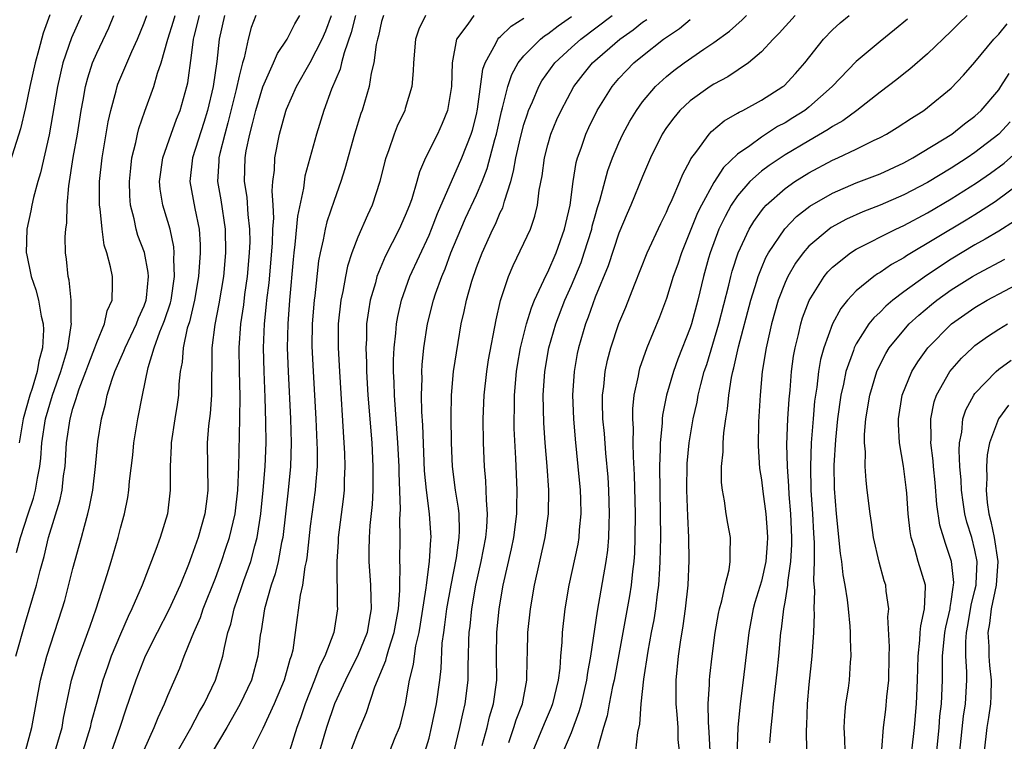
# Model space of a CAD drawing. Units: inches. Extents: x 2586000 to 2589000, y 1551000 to 1554000.
# Drawn here: x 2586163 to 2586245, y 1551698 to 1551759 of the extents above; entities that cross this region are included whole.
import ezdxf

# ---------------------------------------------------------------- set-up
doc = ezdxf.new("R2010")
doc.units = ezdxf.units.IN
doc.header["$MEASUREMENT"] = 0
doc.layers.add('LD25861551_2ft', color=85, linetype='Continuous')

msp = doc.modelspace()

# ---------------------------------------------------------------- linework, layer by layer
at = {"layer": 'LD25861551_2ft'}
for points, elevation in [([(2586165.05, 1551759.05), (2586164.483, 1551757.517), (2586164.129, 1551756.129), (2586163.805, 1551755), (2586163.359, 1551753), (2586163, 1551751.246), (2586162.567, 1551749.433), (2586161.164, 1551745)], 8092), ([(2586162.18, 1551705), (2586163, 1551707.882), (2586163.933, 1551711), (2586164.241, 1551712.241), (2586164.577, 1551713.423), (2586164.949, 1551715), (2586165.906, 1551718.095), (2586166.089, 1551719), (2586166.216, 1551720.216), (2586166.337, 1551721), (2586166.464, 1551723), (2586166.757, 1551725), (2586167, 1551725.891), (2586167.284, 1551726.716), (2586167.346, 1551727), (2586167.525, 1551727.525), (2586168.091, 1551729), (2586168.324, 1551729.676), (2586168.849, 1551731), (2586169, 1551731.447), (2586169.659, 1551733), (2586169.893, 1551734.107), (2586170.309, 1551735), (2586170.341, 1551736.341), (2586170.324, 1551737), (2586170.176, 1551737.824), (2586169.855, 1551739), (2586169.643, 1551739.643), (2586169.454, 1551741), (2586169.296, 1551742.704), (2586169.245, 1551743), (2586169.238, 1551743.238), (2586169.242, 1551745), (2586169.451, 1551747), (2586169.974, 1551750.026), (2586170.194, 1551751), (2586170.639, 1551752.639), (2586170.72, 1551753), (2586170.791, 1551753.209), (2586171.96, 1551755.96), (2586172.449, 1551757), (2586173, 1551758.379), (2586173.219, 1551759)], 8086), ([(2586162.239, 1551713.761), (2586162.571, 1551715), (2586163.222, 1551717), (2586163.681, 1551718.319), (2586163.856, 1551719), (2586164.005, 1551720.005), (2586164.211, 1551721), (2586164.29, 1551721.709), (2586164.377, 1551723), (2586164.686, 1551725), (2586165.284, 1551727), (2586165.977, 1551729), (2586166.399, 1551730.399), (2586166.555, 1551731), (2586166.861, 1551732.861), (2586166.869, 1551733), (2586166.844, 1551733.156), (2586166.853, 1551735), (2586166.689, 1551736.689), (2586166.593, 1551737), (2586166.466, 1551738.467), (2586166.384, 1551739), (2586166.356, 1551740.356), (2586166.39, 1551741), (2586166.475, 1551741.525), (2586166.506, 1551743), (2586166.644, 1551744.644), (2586167.025, 1551747.025), (2586167.373, 1551749), (2586167.702, 1551751), (2586167.867, 1551751.867), (2586168.058, 1551753), (2586168.248, 1551753.752), (2586168.644, 1551755), (2586169, 1551755.817), (2586170.035, 1551757.965), (2586170.452, 1551759)], 8088), ([(2586167.723, 1551759), (2586166.887, 1551757.113), (2586166.147, 1551755), (2586165.692, 1551753), (2586165, 1551748.924), (2586164.272, 1551745.728), (2586164.045, 1551745), (2586163.672, 1551743.672), (2586163.525, 1551743), (2586163.457, 1551742.543), (2586163.127, 1551741), (2586163.063, 1551739), (2586163.073, 1551738.927), (2586163.47, 1551737), (2586163.883, 1551735.883), (2586164.095, 1551735), (2586164.334, 1551733.666), (2586164.495, 1551733), (2586164.512, 1551732.511), (2586164.43, 1551731), (2586164.122, 1551729.878), (2586163.982, 1551729), (2586163.553, 1551727.553), (2586163.367, 1551727), (2586162.794, 1551725), (2586162.46, 1551723)], 8090), ([(2586162.997, 1551697), (2586163.539, 1551699), (2586163.892, 1551701), (2586164.269, 1551703), (2586164.801, 1551705), (2586166.1, 1551709), (2586166.303, 1551709.697), (2586167, 1551712.391), (2586167.722, 1551715), (2586167.966, 1551715.966), (2586168.26, 1551717), (2586168.405, 1551717.595), (2586168.662, 1551719), (2586168.89, 1551721), (2586169.098, 1551723.098), (2586169.407, 1551725), (2586169.752, 1551726.248), (2586169.896, 1551727), (2586170.281, 1551728.281), (2586170.541, 1551729), (2586171.293, 1551730.706), (2586171.388, 1551731), (2586172.359, 1551733), (2586172.516, 1551733.484), (2586173, 1551734.538), (2586173.164, 1551735), (2586173.194, 1551735.194), (2586173.365, 1551737), (2586173.35, 1551737.35), (2586173.016, 1551739.016), (2586172.467, 1551740.467), (2586172.313, 1551741), (2586172.15, 1551741.85), (2586171.849, 1551743), (2586171.79, 1551743.79), (2586171.756, 1551745), (2586171.868, 1551746.132), (2586171.973, 1551747), (2586172.293, 1551748.293), (2586172.431, 1551749), (2586172.54, 1551749.46), (2586173.055, 1551750.945), (2586173.823, 1551753), (2586174.129, 1551754.129), (2586174.436, 1551755), (2586174.989, 1551756.989), (2586175.475, 1551758.525), (2586175.604, 1551759)], 8084), ([(2586165.511, 1551697), (2586166.083, 1551699), (2586166.21, 1551699.789), (2586166.887, 1551703), (2586167.381, 1551704.619), (2586168.266, 1551707), (2586168.445, 1551707.555), (2586168.963, 1551709), (2586169.884, 1551711.884), (2586170.224, 1551713), (2586170.804, 1551715), (2586171, 1551715.789), (2586171.334, 1551717), (2586171.619, 1551718.381), (2586171.712, 1551719), (2586171.768, 1551719.768), (2586172.044, 1551721.956), (2586172.14, 1551723), (2586172.469, 1551725), (2586172.851, 1551727), (2586173.326, 1551729.326), (2586173.849, 1551731), (2586174.327, 1551732.327), (2586174.614, 1551733), (2586174.717, 1551733.283), (2586175.216, 1551734.784), (2586175.264, 1551735), (2586175.559, 1551737), (2586175.505, 1551738.495), (2586175.541, 1551739), (2586175.51, 1551739.51), (2586175.18, 1551741), (2586175, 1551741.629), (2586174.569, 1551743), (2586174.352, 1551744.352), (2586174.305, 1551745), (2586174.571, 1551747), (2586175.262, 1551749), (2586175.734, 1551750.266), (2586176.031, 1551751), (2586176.608, 1551753), (2586176.681, 1551753.319), (2586177, 1551755.629), (2586177.17, 1551757), (2586177.215, 1551757.215), (2586177.671, 1551759)], 8082), ([(2586179.758, 1551759), (2586179.307, 1551757), (2586179.121, 1551755.121), (2586178.815, 1551753), (2586178.327, 1551751), (2586178.021, 1551749.979), (2586177.07, 1551747), (2586176.841, 1551745), (2586177.256, 1551742.744), (2586177.628, 1551741), (2586177.71, 1551739.71), (2586177.72, 1551739), (2586177.567, 1551737), (2586177.24, 1551735), (2586176.814, 1551733.186), (2586176.637, 1551732.636), (2586176.276, 1551731), (2586176.202, 1551729.798), (2586176.045, 1551729), (2586175.933, 1551727.933), (2586175.892, 1551727), (2586175.783, 1551726.217), (2586175.57, 1551725), (2586175.261, 1551723), (2586175.262, 1551722.739), (2586175.18, 1551721), (2586175.19, 1551719), (2586174.965, 1551717), (2586174.351, 1551715), (2586173.992, 1551713.992), (2586172.833, 1551711), (2586171.967, 1551709), (2586171.64, 1551708.36), (2586171, 1551706.858), (2586170.233, 1551705), (2586169.901, 1551704.099), (2586169.519, 1551703), (2586169, 1551701.148), (2586168.548, 1551699.452), (2586168.456, 1551699), (2586167.833, 1551697)], 8080), ([(2586182.419, 1551759), (2586182.028, 1551757.972), (2586181.76, 1551757), (2586181.426, 1551755.425), (2586181.285, 1551755), (2586181, 1551753.876), (2586180.764, 1551752.764), (2586180.058, 1551749.942), (2586179.786, 1551749), (2586179.37, 1551747.371), (2586179.297, 1551747), (2586179.294, 1551746.706), (2586179.191, 1551745), (2586179.462, 1551743.462), (2586179.836, 1551741), (2586179.86, 1551739), (2586179.672, 1551737), (2586179.303, 1551734.698), (2586178.967, 1551732.967), (2586178.707, 1551731), (2586178.697, 1551729.303), (2586178.664, 1551728.664), (2586178.671, 1551727), (2586178.553, 1551725.447), (2586178.427, 1551724.427), (2586178.315, 1551723), (2586178.363, 1551719), (2586178.283, 1551718.283), (2586178.105, 1551717), (2586177.546, 1551715), (2586177, 1551713.436), (2586176.726, 1551712.726), (2586176.023, 1551711), (2586175.089, 1551708.911), (2586174.083, 1551707), (2586173.096, 1551705), (2586172.306, 1551703), (2586171.46, 1551700.54), (2586170.95, 1551699), (2586170.254, 1551697)], 8078), ([(2586173, 1551697.127), (2586173.843, 1551699), (2586174.168, 1551699.832), (2586174.72, 1551701), (2586175, 1551701.707), (2586175.998, 1551704.002), (2586176.364, 1551705), (2586177, 1551706.524), (2586177.174, 1551707), (2586177.737, 1551708.264), (2586177.974, 1551709), (2586179, 1551711.589), (2586179.523, 1551713), (2586179.894, 1551714.106), (2586180.186, 1551715), (2586180.655, 1551717), (2586180.894, 1551719), (2586180.977, 1551720.977), (2586181.07, 1551725), (2586181.085, 1551726.915), (2586181.028, 1551729.028), (2586180.999, 1551731), (2586181.141, 1551733), (2586181.388, 1551734.612), (2586181.491, 1551735.491), (2586181.71, 1551737), (2586181.889, 1551739), (2586181.923, 1551739.923), (2586181.914, 1551741), (2586181.767, 1551742.233), (2586181.682, 1551743.682), (2586181.467, 1551745), (2586181.497, 1551747), (2586181.599, 1551747.599), (2586181.891, 1551749), (2586182.138, 1551749.862), (2586182.412, 1551751), (2586183, 1551752.97), (2586183.904, 1551755), (2586184.221, 1551755.779), (2586185.043, 1551757), (2586185.698, 1551758.301), (2586186.119, 1551759)], 8076), ([(2586175.517, 1551696.482), (2586176.935, 1551698.935), (2586177.656, 1551700.345), (2586178.048, 1551701), (2586179.008, 1551703), (2586179.626, 1551705), (2586179.755, 1551705.755), (2586180.06, 1551707), (2586180.296, 1551707.703), (2586180.58, 1551709), (2586181.204, 1551710.796), (2586181.398, 1551711.398), (2586181.975, 1551713), (2586182.32, 1551714.32), (2586182.52, 1551715), (2586182.837, 1551717), (2586183.036, 1551719), (2586183.197, 1551721), (2586183.277, 1551723), (2586183.265, 1551724.735), (2586183.199, 1551726.802), (2586183.102, 1551729), (2586183.057, 1551731), (2586183.136, 1551733), (2586183.316, 1551734.684), (2586183.337, 1551735), (2586183.523, 1551736.477), (2586183.805, 1551739.805), (2586183.847, 1551741), (2586183.918, 1551741.918), (2586183.867, 1551743), (2586183.781, 1551744.219), (2586183.852, 1551745), (2586183.97, 1551745.97), (2586184.001, 1551747), (2586184.404, 1551749), (2586184.945, 1551750.945), (2586185, 1551751.102), (2586185.828, 1551753), (2586187, 1551755.019), (2586188.005, 1551757), (2586188.297, 1551757.703), (2586188.794, 1551759)], 8074), ([(2586190.808, 1551759), (2586190.453, 1551757.547), (2586189.84, 1551755.84), (2586189.631, 1551755), (2586189.519, 1551754.481), (2586188.794, 1551752.794), (2586188.141, 1551751), (2586187.514, 1551749), (2586186.551, 1551745.449), (2586186.434, 1551744.434), (2586185.926, 1551742.074), (2586185.705, 1551739.705), (2586185.61, 1551739), (2586185.556, 1551738.444), (2586185.245, 1551735), (2586185.099, 1551733), (2586185.057, 1551731), (2586185.121, 1551729), (2586185.328, 1551725), (2586185.398, 1551723), (2586185.341, 1551721), (2586185.141, 1551719), (2586184.679, 1551715), (2586184.58, 1551714.58), (2586184.3, 1551713), (2586184.05, 1551711.95), (2586183.713, 1551711), (2586183.129, 1551709), (2586182.851, 1551707.149), (2586182.783, 1551706.783), (2586182.591, 1551705), (2586182.031, 1551703), (2586181.048, 1551700.952), (2586179.955, 1551699), (2586177.579, 1551695)], 8072), ([(2586193.161, 1551759), (2586193, 1551758.477), (2586192.734, 1551757.266), (2586192.652, 1551757), (2586192.537, 1551756.537), (2586192.341, 1551755), (2586192.125, 1551754.125), (2586191.956, 1551753), (2586191.365, 1551751), (2586191.266, 1551750.734), (2586190.727, 1551749), (2586189.916, 1551746.084), (2586189.57, 1551745), (2586189, 1551743.419), (2586188.4, 1551741.6), (2586188.257, 1551741), (2586188.094, 1551740.094), (2586187.826, 1551739), (2586187.688, 1551738.312), (2586187.37, 1551735.37), (2586187.312, 1551735), (2586187.153, 1551733), (2586187.136, 1551731.136), (2586187.231, 1551729), (2586187.459, 1551725), (2586187.557, 1551723), (2586187.572, 1551722.429), (2586187.563, 1551721), (2586187.423, 1551719.423), (2586187.403, 1551719), (2586187, 1551715.974), (2586186.715, 1551713.285), (2586186.662, 1551713), (2586186.551, 1551712.551), (2586186.347, 1551711), (2586186.144, 1551710.144), (2586185.73, 1551707), (2586185.513, 1551705.514), (2586185.391, 1551705), (2586185.28, 1551704.721), (2586184.797, 1551703), (2586183.954, 1551701), (2586183, 1551698.91), (2586182.037, 1551697)], 8070), ([(2586196.703, 1551759), (2586196.155, 1551757.845), (2586195.874, 1551757), (2586195.688, 1551755), (2586195.67, 1551754.33), (2586195.547, 1551753), (2586195, 1551751.143), (2586194.957, 1551751), (2586194.323, 1551749.677), (2586194.059, 1551749), (2586193.585, 1551747.585), (2586193.358, 1551747), (2586193.277, 1551746.723), (2586192.867, 1551745), (2586192.212, 1551743), (2586191.818, 1551742.182), (2586191, 1551740.314), (2586190.502, 1551739), (2586190.131, 1551737.869), (2586189.955, 1551737), (2586189.725, 1551735.725), (2586189.563, 1551735), (2586189.345, 1551733), (2586189.342, 1551731), (2586189.453, 1551729), (2586189.837, 1551723), (2586189.879, 1551722.121), (2586189.908, 1551721), (2586189.852, 1551719.852), (2586189.839, 1551719), (2586189.766, 1551718.234), (2586189.356, 1551715), (2586189.346, 1551714.654), (2586189.235, 1551713), (2586189.242, 1551711.243), (2586189.262, 1551711), (2586189.265, 1551709.265), (2586189.282, 1551709), (2586188.97, 1551707), (2586188.213, 1551705), (2586187.796, 1551704.204), (2586187.359, 1551703), (2586186.561, 1551701), (2586186.171, 1551699.829), (2586185.871, 1551699), (2586185.25, 1551697)], 8068), ([(2586200.785, 1551759), (2586200.274, 1551758.274), (2586199.304, 1551757), (2586198.941, 1551755), (2586198.881, 1551753), (2586198.56, 1551751), (2586198.117, 1551749.883), (2586197.722, 1551749), (2586196.718, 1551747), (2586196.189, 1551745.811), (2586195.972, 1551745), (2586195.539, 1551743.539), (2586195.345, 1551743), (2586195, 1551742.13), (2586194.494, 1551741), (2586193.302, 1551738.698), (2586192.612, 1551737), (2586192.479, 1551736.479), (2586192.051, 1551735), (2586191.892, 1551734.108), (2586191.746, 1551733), (2586191.721, 1551731.721), (2586191.671, 1551731), (2586191.728, 1551729.728), (2586191.728, 1551729), (2586191.849, 1551727), (2586192.17, 1551723), (2586192.273, 1551721), (2586192.267, 1551719), (2586192.208, 1551717.792), (2586192.027, 1551716.027), (2586191.958, 1551715), (2586191.927, 1551713.928), (2586191.921, 1551713), (2586192.066, 1551711), (2586192.089, 1551709.911), (2586192.138, 1551709), (2586191.948, 1551708.052), (2586191.787, 1551707), (2586190.982, 1551705), (2586190.3, 1551703.7), (2586189.955, 1551703), (2586189.05, 1551701), (2586188.376, 1551699), (2586187.784, 1551697)], 8066), ([(2586190.409, 1551697), (2586191, 1551698.553), (2586191.206, 1551699), (2586191.741, 1551700.259), (2586192.442, 1551702.442), (2586193.36, 1551704.64), (2586193.439, 1551705), (2586193.606, 1551705.606), (2586194.077, 1551707), (2586194.435, 1551709), (2586194.551, 1551710.551), (2586194.542, 1551711), (2586194.581, 1551712.581), (2586194.552, 1551713), (2586194.575, 1551715), (2586194.55, 1551716.55), (2586194.598, 1551717.402), (2586194.474, 1551720.474), (2586194.472, 1551721), (2586194.38, 1551723), (2586194.086, 1551727), (2586194.065, 1551728.065), (2586194.013, 1551729), (2586194.013, 1551729.987), (2586194.069, 1551731), (2586194.216, 1551732.216), (2586194.274, 1551733), (2586194.381, 1551733.619), (2586194.689, 1551735), (2586195.39, 1551737), (2586197, 1551740.487), (2586197.215, 1551741), (2586197.702, 1551742.298), (2586199.76, 1551747), (2586200.55, 1551749), (2586200.655, 1551749.345), (2586201, 1551750.659), (2586201.095, 1551751.095), (2586201.532, 1551754.468), (2586201.722, 1551755), (2586202.64, 1551756.64), (2586202.792, 1551757), (2586202.883, 1551757.117), (2586203, 1551757.205), (2586203.917, 1551758.083), (2586205, 1551758.763)], 8064), ([(2586193.7, 1551697), (2586194.155, 1551698.155), (2586194.51, 1551699), (2586194.626, 1551699.374), (2586195.021, 1551701), (2586195.369, 1551703), (2586195.69, 1551704.31), (2586195.766, 1551705), (2586195.897, 1551705.897), (2586196.163, 1551707), (2586196.288, 1551707.712), (2586196.762, 1551710.762), (2586196.78, 1551711), (2586197.053, 1551713), (2586197.163, 1551714.837), (2586197.188, 1551715), (2586197.054, 1551717), (2586196.782, 1551719), (2586196.624, 1551720.624), (2586196.479, 1551724.479), (2586196.402, 1551725.598), (2586196.368, 1551727), (2586196.411, 1551728.411), (2586196.398, 1551729), (2586196.429, 1551729.571), (2586196.576, 1551731), (2586196.879, 1551733), (2586197.37, 1551735), (2586197.552, 1551735.552), (2586198.068, 1551737), (2586198.354, 1551737.646), (2586198.846, 1551739), (2586199.669, 1551741), (2586200.079, 1551741.921), (2586201, 1551743.884), (2586201.477, 1551745), (2586201.904, 1551746.096), (2586202.538, 1551748.538), (2586202.679, 1551749), (2586203.108, 1551750.892), (2586203.203, 1551751.203), (2586203.635, 1551753), (2586203.969, 1551754.031), (2586204.517, 1551755), (2586205, 1551755.599), (2586206.404, 1551757), (2586206.733, 1551757.267), (2586207, 1551757.436), (2586207.882, 1551758.118), (2586209, 1551758.897)], 8062), ([(2586196.686, 1551697), (2586197, 1551698.11), (2586197.218, 1551699), (2586197.622, 1551701), (2586197.904, 1551703), (2586198.018, 1551703.982), (2586198.12, 1551706.12), (2586198.236, 1551707), (2586198.344, 1551707.656), (2586198.511, 1551709), (2586198.859, 1551711), (2586199.312, 1551713.312), (2586199.547, 1551715), (2586199.574, 1551715.575), (2586199.527, 1551717), (2586199.488, 1551717.488), (2586199.238, 1551719), (2586198.975, 1551721), (2586198.883, 1551723), (2586198.857, 1551725.143), (2586198.901, 1551727), (2586199.072, 1551729), (2586199.443, 1551731.443), (2586199.709, 1551733), (2586199.957, 1551734.043), (2586200.148, 1551735), (2586200.607, 1551736.607), (2586201, 1551737.767), (2586201.466, 1551739), (2586202.37, 1551741), (2586202.588, 1551741.412), (2586203, 1551742.384), (2586203.21, 1551742.79), (2586203.273, 1551743), (2586203.347, 1551743.347), (2586203.883, 1551745), (2586204.13, 1551745.87), (2586204.314, 1551747), (2586204.704, 1551748.704), (2586205, 1551749.818), (2586205.286, 1551750.714), (2586205.396, 1551751), (2586205.72, 1551751.72), (2586206.241, 1551753), (2586206.511, 1551753.489), (2586207.61, 1551755), (2586209, 1551756.291), (2586209.789, 1551757), (2586212.426, 1551759)], 8060), ([(2586199.131, 1551697), (2586199.6, 1551699), (2586199.841, 1551700.16), (2586200.055, 1551701), (2586200.311, 1551703), (2586200.306, 1551704.306), (2586200.334, 1551705), (2586200.352, 1551706.352), (2586200.386, 1551707), (2586200.459, 1551707.541), (2586200.607, 1551709), (2586200.94, 1551711), (2586201.386, 1551713), (2586201.781, 1551715), (2586201.868, 1551715.868), (2586201.928, 1551717), (2586201.834, 1551718.166), (2586201.829, 1551719), (2586201.792, 1551719.792), (2586201.675, 1551721), (2586201.586, 1551723), (2586201.567, 1551725), (2586201.651, 1551727), (2586201.877, 1551729), (2586202.024, 1551729.976), (2586202.647, 1551733.353), (2586203.025, 1551734.975), (2586203.703, 1551737), (2586204.084, 1551737.916), (2586205, 1551739.804), (2586205.542, 1551741), (2586205.922, 1551742.078), (2586206.132, 1551743), (2586206.279, 1551744.28), (2586206.521, 1551745.479), (2586206.718, 1551747), (2586207, 1551748.092), (2586207.268, 1551749), (2586207.779, 1551750.221), (2586208.123, 1551751), (2586209.2, 1551753), (2586209.986, 1551754.014), (2586210.785, 1551755), (2586213.091, 1551757), (2586214.206, 1551757.794), (2586215, 1551758.426), (2586215.342, 1551758.658)], 8058), ([(2586201.478, 1551697.478), (2586201.887, 1551699), (2586202.101, 1551699.899), (2586202.446, 1551701), (2586202.713, 1551703), (2586202.687, 1551705), (2586202.702, 1551707), (2586202.902, 1551709), (2586203.255, 1551711), (2586203.951, 1551714.049), (2586204.149, 1551715), (2586204.394, 1551717), (2586204.391, 1551717.609), (2586204.431, 1551719), (2586204.321, 1551721.679), (2586204.185, 1551724.185), (2586204.17, 1551725), (2586204.196, 1551725.804), (2586204.2, 1551727), (2586204.383, 1551729), (2586204.466, 1551729.534), (2586204.72, 1551731), (2586205.217, 1551733), (2586205.629, 1551734.371), (2586205.895, 1551735), (2586206.688, 1551736.688), (2586206.872, 1551737.128), (2586207, 1551737.357), (2586207.712, 1551739), (2586208.427, 1551741), (2586208.523, 1551741.477), (2586208.883, 1551743), (2586209.157, 1551745), (2586209.407, 1551746.593), (2586209.521, 1551747), (2586209.816, 1551747.816), (2586210.208, 1551749), (2586210.458, 1551749.542), (2586211.169, 1551751), (2586212.421, 1551753), (2586213, 1551753.673), (2586213.639, 1551754.361), (2586214.263, 1551755), (2586215, 1551755.607), (2586216.77, 1551757), (2586217, 1551757.17), (2586218.11, 1551757.89), (2586219, 1551758.645)], 8056), ([(2586203.739, 1551697.739), (2586204.155, 1551699), (2586204.35, 1551699.65), (2586204.866, 1551701), (2586205.252, 1551703), (2586205.27, 1551704.73), (2586205.3, 1551705.3), (2586205.337, 1551707), (2586205.553, 1551709), (2586205.895, 1551711), (2586206.793, 1551715), (2586207.062, 1551717), (2586207.09, 1551719), (2586206.966, 1551721.034), (2586206.8, 1551723), (2586206.68, 1551724.68), (2586206.632, 1551727), (2586206.76, 1551729), (2586207.098, 1551731), (2586207.688, 1551733), (2586208.452, 1551735), (2586209, 1551736.245), (2586209.808, 1551738.192), (2586210.085, 1551739), (2586210.707, 1551741), (2586210.755, 1551741.245), (2586211, 1551742.124), (2586211.197, 1551742.803), (2586211.392, 1551743.392), (2586212.07, 1551745.93), (2586212.469, 1551747), (2586213, 1551748.256), (2586213.339, 1551749), (2586213.918, 1551750.082), (2586214.474, 1551751), (2586215, 1551751.726), (2586216.071, 1551753), (2586217, 1551753.858), (2586217.63, 1551754.37), (2586218.486, 1551755), (2586220.161, 1551756.161), (2586221, 1551756.718), (2586222.315, 1551757.685), (2586223.374, 1551758.626), (2586223.746, 1551759)], 8054), ([(2586227.853, 1551759), (2586226.503, 1551757.497), (2586225.996, 1551757), (2586225, 1551755.927), (2586223.908, 1551755), (2586222.168, 1551753.832), (2586221, 1551753.199), (2586220.69, 1551753), (2586219, 1551751.804), (2586218.146, 1551751), (2586217.615, 1551750.384), (2586217, 1551749.542), (2586216.644, 1551749), (2586215.664, 1551747), (2586215, 1551745.439), (2586214.003, 1551743), (2586213.695, 1551742.305), (2586213, 1551740.655), (2586212.092, 1551737.908), (2586211, 1551735.247), (2586210.423, 1551733.577), (2586210.189, 1551733), (2586209.593, 1551731), (2586209.495, 1551730.505), (2586209.227, 1551729), (2586209.099, 1551727), (2586209.162, 1551725), (2586209.31, 1551723.31), (2586209.551, 1551721), (2586209.733, 1551719), (2586209.768, 1551718.232), (2586209.797, 1551717), (2586209.664, 1551715.664), (2586209.624, 1551715), (2586209.536, 1551714.464), (2586208.773, 1551711), (2586208.44, 1551709), (2586208.217, 1551707), (2586208.181, 1551706.181), (2586208.074, 1551705), (2586208.014, 1551704.014), (2586207.887, 1551703), (2586207.413, 1551701), (2586207.3, 1551700.7), (2586206.696, 1551699.304), (2586205.748, 1551697)], 8052), ([(2586208.343, 1551697), (2586209, 1551698.594), (2586209.661, 1551700.339), (2586209.834, 1551701), (2586210.302, 1551703), (2586210.373, 1551703.627), (2586210.636, 1551705), (2586211.185, 1551708.815), (2586211.923, 1551713), (2586212.063, 1551713.937), (2586212.153, 1551715), (2586212.175, 1551716.176), (2586212.217, 1551717), (2586212.147, 1551719), (2586212.084, 1551720.084), (2586211.892, 1551722.108), (2586211.772, 1551723.772), (2586211.655, 1551725), (2586211.621, 1551726.379), (2586211.63, 1551727), (2586211.73, 1551727.73), (2586211.844, 1551729), (2586212.042, 1551729.958), (2586212.316, 1551731), (2586213, 1551733.042), (2586213.57, 1551734.43), (2586214.307, 1551736.307), (2586215.392, 1551739), (2586216.52, 1551741.48), (2586217, 1551742.424), (2586217.166, 1551742.834), (2586217.485, 1551743.485), (2586218.136, 1551745), (2586218.379, 1551745.621), (2586219, 1551746.764), (2586219.072, 1551746.928), (2586219.569, 1551747.569), (2586220.598, 1551749), (2586220.791, 1551749.209), (2586221.879, 1551750.121), (2586223, 1551750.757), (2586223.142, 1551750.858), (2586223.438, 1551751), (2586225, 1551751.86), (2586226.823, 1551753), (2586226.923, 1551753.077), (2586227.89, 1551754.11), (2586228.672, 1551755), (2586230.236, 1551757), (2586231, 1551757.795), (2586231.631, 1551758.369), (2586232.402, 1551759)], 8050), ([(2586237.303, 1551758.697), (2586236.214, 1551757.786), (2586235, 1551756.807), (2586233, 1551755.117), (2586230.977, 1551753), (2586229, 1551751.263), (2586228.659, 1551751), (2586227.642, 1551750.358), (2586227, 1551749.957), (2586226.372, 1551749.628), (2586225, 1551748.745), (2586224.021, 1551748.021), (2586223, 1551747.316), (2586221.809, 1551746.191), (2586221, 1551744.914), (2586219.945, 1551743), (2586219.635, 1551742.365), (2586218.268, 1551739), (2586217.956, 1551738.044), (2586217.578, 1551737), (2586217, 1551735.154), (2586216.421, 1551733.579), (2586215.365, 1551731), (2586214.746, 1551729.254), (2586214.678, 1551729), (2586214.619, 1551728.619), (2586214.268, 1551727), (2586214.147, 1551725.853), (2586214.135, 1551725), (2586214.189, 1551724.189), (2586214.172, 1551723), (2586214.194, 1551721.806), (2586214.29, 1551720.29), (2586214.365, 1551717), (2586214.355, 1551715), (2586214.311, 1551713.689), (2586214.256, 1551713), (2586214.142, 1551712.142), (2586214.038, 1551711), (2586213.897, 1551710.103), (2586212.588, 1551703), (2586212.462, 1551702.462), (2586212.176, 1551701), (2586212.006, 1551699.994), (2586211.705, 1551699), (2586211.197, 1551697.197)], 8048), ([(2586242.356, 1551759), (2586241.657, 1551758.342), (2586241, 1551757.682), (2586239, 1551755.769), (2586237.519, 1551754.481), (2586237, 1551754.08), (2586236.409, 1551753.591), (2586235, 1551752.527), (2586233.05, 1551751), (2586231.87, 1551750.13), (2586231, 1551749.65), (2586230.622, 1551749.378), (2586229, 1551748.444), (2586227, 1551747.243), (2586225.648, 1551746.352), (2586225, 1551745.863), (2586224.033, 1551745), (2586223, 1551743.812), (2586222.455, 1551743), (2586221.94, 1551742.06), (2586221.43, 1551741), (2586220.682, 1551739), (2586220.552, 1551738.552), (2586220.123, 1551737), (2586219.642, 1551735), (2586219.109, 1551733), (2586219, 1551732.665), (2586217.975, 1551730.025), (2586217.605, 1551729), (2586217.022, 1551727), (2586216.681, 1551725.319), (2586216.649, 1551725), (2586216.644, 1551724.644), (2586216.472, 1551723), (2586216.482, 1551722.482), (2586216.419, 1551721), (2586216.492, 1551715), (2586216.462, 1551713), (2586216.411, 1551712.411), (2586216.345, 1551711), (2586216.224, 1551710.224), (2586216.085, 1551709), (2586215.937, 1551708.063), (2586215.721, 1551707), (2586215.427, 1551705.428), (2586215.068, 1551703.068), (2586214.841, 1551701), (2586214.727, 1551699.273), (2586214.578, 1551698.578), (2586214.396, 1551697)], 8046), ([(2586218.107, 1551697), (2586217.996, 1551697.996), (2586217.983, 1551699), (2586217.914, 1551700.086), (2586217.824, 1551701), (2586217.831, 1551703), (2586218.026, 1551705), (2586218.187, 1551706.187), (2586218.42, 1551707.58), (2586218.619, 1551709), (2586218.835, 1551711), (2586218.916, 1551713.084), (2586218.882, 1551715), (2586218.798, 1551716.798), (2586218.727, 1551719), (2586218.763, 1551721.237), (2586218.928, 1551723), (2586219.266, 1551725), (2586219.588, 1551726.412), (2586219.686, 1551727), (2586219.894, 1551727.894), (2586220.197, 1551729), (2586220.401, 1551729.599), (2586221.43, 1551733), (2586222.26, 1551736.26), (2586222.425, 1551737), (2586222.545, 1551737.455), (2586223.036, 1551739), (2586223.981, 1551741), (2586224.362, 1551741.638), (2586225, 1551742.524), (2586225.203, 1551742.797), (2586225.403, 1551743), (2586227, 1551744.411), (2586227.831, 1551745), (2586229, 1551745.734), (2586231, 1551746.802), (2586231.455, 1551747), (2586233, 1551747.733), (2586234.45, 1551748.45), (2586235, 1551748.703), (2586235.555, 1551749), (2586236.448, 1551749.551), (2586237.648, 1551750.352), (2586238.68, 1551751), (2586239, 1551751.235), (2586241, 1551752.867), (2586242.031, 1551753.969), (2586243, 1551755.067), (2586244.599, 1551757), (2586245, 1551757.41), (2586245.722, 1551758.278)], 8044), ([(2586220.699, 1551697), (2586220.611, 1551698.611), (2586220.54, 1551699.46), (2586220.526, 1551701), (2586220.635, 1551702.635), (2586220.634, 1551703), (2586220.665, 1551703.335), (2586220.853, 1551705), (2586221.116, 1551707), (2586221.389, 1551708.611), (2586221.468, 1551709), (2586221.664, 1551709.663), (2586221.946, 1551711), (2586222.281, 1551712.281), (2586222.386, 1551713), (2586222.36, 1551713.639), (2586222.411, 1551715), (2586222.179, 1551716.179), (2586222.044, 1551717), (2586221.902, 1551718.098), (2586221.72, 1551719), (2586221.65, 1551719.65), (2586221.647, 1551721), (2586221.772, 1551722.228), (2586221.779, 1551723), (2586221.84, 1551723.84), (2586222.006, 1551725), (2586222.158, 1551725.842), (2586222.265, 1551727), (2586222.485, 1551728.485), (2586222.595, 1551729), (2586222.689, 1551729.311), (2586223.064, 1551731.064), (2586224.12, 1551735), (2586224.622, 1551736.622), (2586224.725, 1551737), (2586225, 1551737.693), (2586225.393, 1551738.607), (2586225.613, 1551739), (2586226.97, 1551741.03), (2586227.956, 1551742.044), (2586229.074, 1551742.926), (2586231, 1551744.036), (2586233, 1551744.885), (2586235, 1551745.665), (2586237, 1551746.58), (2586237.774, 1551747), (2586241.062, 1551749), (2586242.132, 1551749.867), (2586243, 1551750.512), (2586243.528, 1551751), (2586245, 1551752.739), (2586245.186, 1551753), (2586245.886, 1551754.114)], 8042), ([(2586245.971, 1551750.029), (2586245, 1551748.987), (2586243, 1551747.446), (2586242.346, 1551747), (2586241, 1551746.132), (2586239, 1551744.917), (2586237, 1551743.874), (2586235, 1551743.008), (2586233.556, 1551742.444), (2586232.174, 1551741.825), (2586230.878, 1551741.122), (2586230.714, 1551741), (2586229, 1551739.553), (2586228.522, 1551739), (2586227.886, 1551738.114), (2586227.232, 1551737), (2586227, 1551736.494), (2586226.429, 1551735), (2586225.859, 1551733), (2586225.406, 1551731), (2586225.082, 1551729), (2586224.896, 1551727), (2586224.766, 1551724.766), (2586224.722, 1551722.722), (2586224.836, 1551720.836), (2586225, 1551719.881), (2586225.118, 1551718.882), (2586225.38, 1551717), (2586225.493, 1551715.492), (2586225.513, 1551715), (2586225.481, 1551714.519), (2586225.367, 1551713), (2586225, 1551711.336), (2586224.459, 1551709.541), (2586224.31, 1551709), (2586223.937, 1551707), (2586223.467, 1551703), (2586223.208, 1551701), (2586223.018, 1551699), (2586222.877, 1551695)], 8040), ([(2586225.704, 1551697.704), (2586225.831, 1551699), (2586225.952, 1551700.048), (2586226.018, 1551701), (2586226.327, 1551703.673), (2586226.464, 1551705), (2586226.646, 1551707), (2586226.699, 1551707.301), (2586226.896, 1551709), (2586227, 1551709.563), (2586227.226, 1551711), (2586227.234, 1551711.234), (2586227.484, 1551713), (2586227.57, 1551714.43), (2586227.57, 1551715), (2586227.495, 1551717), (2586227.353, 1551718.647), (2586227.323, 1551719.323), (2586227.191, 1551721), (2586227.16, 1551722.84), (2586227.242, 1551725), (2586227.333, 1551726.667), (2586227.417, 1551727.417), (2586227.546, 1551729), (2586227.713, 1551730.287), (2586227.84, 1551731), (2586228.126, 1551732.126), (2586228.317, 1551733), (2586228.476, 1551733.524), (2586229.026, 1551734.974), (2586230.307, 1551737), (2586230.614, 1551737.386), (2586231, 1551737.778), (2586232.52, 1551739), (2586233, 1551739.304), (2586236.321, 1551741), (2586237, 1551741.309), (2586239, 1551742.376), (2586241, 1551743.545), (2586243.116, 1551744.884), (2586244.296, 1551745.704), (2586245.447, 1551746.553), (2586247, 1551747.922)], 8038), ([(2586246.995, 1551745.005), (2586244.698, 1551743.302), (2586243, 1551742.208), (2586242.252, 1551741.748), (2586237.243, 1551738.757), (2586237, 1551738.583), (2586235.981, 1551738.019), (2586235, 1551737.342), (2586234.782, 1551737.218), (2586234.485, 1551737), (2586233, 1551735.794), (2586232.265, 1551735), (2586231.694, 1551734.306), (2586230.985, 1551733.014), (2586230.264, 1551731), (2586229.994, 1551730.006), (2586229.828, 1551729), (2586229.668, 1551727.668), (2586229.553, 1551727), (2586229.492, 1551726.508), (2586229.355, 1551725), (2586229.202, 1551723), (2586229.133, 1551721), (2586229.184, 1551719), (2586229.308, 1551717), (2586229.383, 1551715.383), (2586229.447, 1551714.553), (2586229.447, 1551713), (2586229.397, 1551711.397), (2586229.472, 1551710.528), (2586229.42, 1551709), (2586229.441, 1551708.559), (2586229.383, 1551707), (2586229.253, 1551705), (2586229, 1551702.626), (2586228.851, 1551701), (2586228.797, 1551699.203), (2586228.769, 1551698.769), (2586228.797, 1551697)], 8036), ([(2586246.325, 1551741.675), (2586245, 1551740.828), (2586243.864, 1551740.135), (2586243, 1551739.659), (2586241, 1551738.463), (2586238.91, 1551737.09), (2586237, 1551735.698), (2586236.076, 1551735), (2586235.485, 1551734.514), (2586235, 1551734.009), (2586234.473, 1551733.527), (2586234.066, 1551733), (2586233, 1551731.341), (2586232.826, 1551731), (2586232.754, 1551730.754), (2586232.13, 1551729), (2586231.919, 1551727.919), (2586231.706, 1551727), (2586231.43, 1551725), (2586231.248, 1551723.248), (2586231.113, 1551721.113), (2586231.131, 1551719.131), (2586231.297, 1551717), (2586231.65, 1551713.65), (2586231.757, 1551713), (2586231.873, 1551711.873), (2586232.038, 1551711), (2586232.228, 1551709.772), (2586232.315, 1551709), (2586232.463, 1551707.537), (2586232.494, 1551707), (2586232.479, 1551706.479), (2586232.549, 1551705), (2586232.496, 1551704.496), (2586232.4, 1551703), (2586232.31, 1551702.31), (2586232.099, 1551701), (2586231.995, 1551700.005), (2586231.957, 1551699), (2586232.016, 1551698.016), (2586232.035, 1551697)], 8034), ([(2586235.159, 1551697.159), (2586235.289, 1551699), (2586235.479, 1551700.521), (2586235.576, 1551701.576), (2586235.744, 1551703), (2586235.767, 1551705), (2586235.798, 1551705.798), (2586235.67, 1551708.33), (2586235.739, 1551709), (2586235.523, 1551710.477), (2586235.478, 1551711), (2586235.354, 1551711.354), (2586234.929, 1551712.929), (2586234.453, 1551715), (2586234.281, 1551716.281), (2586234.161, 1551717), (2586233.931, 1551719), (2586233.819, 1551719.819), (2586233.748, 1551721), (2586233.769, 1551722.231), (2586233.696, 1551723), (2586233.699, 1551723.699), (2586233.813, 1551725), (2586234.128, 1551727), (2586234.725, 1551729), (2586234.804, 1551729.196), (2586235.484, 1551730.515), (2586235.784, 1551731), (2586237, 1551732.489), (2586237.455, 1551733), (2586238.257, 1551733.743), (2586239.35, 1551734.65), (2586239.784, 1551735), (2586241, 1551735.866), (2586242.789, 1551737), (2586243.285, 1551737.285), (2586245.524, 1551738.476)], 8032), ([(2586237.673, 1551697), (2586237.9, 1551699), (2586238.061, 1551701), (2586238.166, 1551703), (2586238.21, 1551705), (2586238.366, 1551706.366), (2586238.387, 1551707), (2586238.429, 1551707.571), (2586238.76, 1551709), (2586238.831, 1551710.831), (2586238.819, 1551711), (2586238.227, 1551713), (2586237.94, 1551714.06), (2586237.63, 1551715), (2586237.53, 1551715.531), (2586237.38, 1551717), (2586237.263, 1551718.737), (2586237.214, 1551719.214), (2586236.989, 1551721.011), (2586236.644, 1551723), (2586236.552, 1551724.552), (2586236.554, 1551725), (2586236.875, 1551727), (2586237.685, 1551729), (2586238.183, 1551729.817), (2586239.027, 1551731), (2586241.028, 1551733), (2586243, 1551734.396), (2586244.017, 1551735), (2586247, 1551736.586)], 8030), ([(2586239.781, 1551697), (2586239.986, 1551699), (2586240.05, 1551699.95), (2586240.168, 1551701), (2586240.262, 1551703), (2586240.258, 1551704.258), (2586240.277, 1551705), (2586240.462, 1551707), (2586240.538, 1551707.462), (2586240.897, 1551709), (2586240.9, 1551709.1), (2586241, 1551709.632), (2586241.163, 1551710.837), (2586241.203, 1551711), (2586241.213, 1551711.213), (2586241.029, 1551713), (2586240.508, 1551714.508), (2586240.047, 1551716.048), (2586239.788, 1551717.787), (2586239.641, 1551719.641), (2586239.501, 1551721), (2586239.477, 1551721.477), (2586239.286, 1551723), (2586239.308, 1551723.308), (2586239.271, 1551725), (2586239.568, 1551726.432), (2586239.765, 1551727), (2586240.893, 1551729), (2586241.869, 1551730.131), (2586242.786, 1551731), (2586243, 1551731.182), (2586244.052, 1551731.948), (2586245, 1551732.568), (2586245.732, 1551733)], 8028), ([(2586241.724, 1551697), (2586242.035, 1551699.965), (2586242.196, 1551701), (2586242.306, 1551703), (2586242.304, 1551703.696), (2586242.221, 1551705), (2586242.217, 1551706.217), (2586242.278, 1551707), (2586242.398, 1551707.602), (2586242.684, 1551709.316), (2586243, 1551710.587), (2586243.091, 1551711), (2586243.098, 1551711.098), (2586243.179, 1551713), (2586243, 1551713.935), (2586242.731, 1551715), (2586242.313, 1551716.313), (2586242.145, 1551717), (2586242.013, 1551717.987), (2586241.857, 1551719), (2586241.832, 1551719.831), (2586241.738, 1551721), (2586241.672, 1551722.328), (2586241.707, 1551723), (2586241.886, 1551723.886), (2586241.981, 1551725), (2586242.233, 1551725.767), (2586242.892, 1551727), (2586243, 1551727.147), (2586244.774, 1551729), (2586245, 1551729.187), (2586246.052, 1551729.948)], 8026), ([(2586245.835, 1551726.166), (2586244.972, 1551725), (2586244.222, 1551723), (2586244.015, 1551721.985), (2586243.969, 1551721), (2586244.001, 1551720.001), (2586243.941, 1551719), (2586244.034, 1551717.966), (2586244.171, 1551717), (2586244.346, 1551716.346), (2586244.624, 1551715), (2586244.92, 1551713), (2586244.775, 1551711), (2586244.364, 1551709), (2586244.235, 1551707.765), (2586244.092, 1551707), (2586244.177, 1551705.823), (2586244.18, 1551705), (2586244.231, 1551704.231), (2586244.369, 1551703), (2586244.336, 1551701.664), (2586244.296, 1551701), (2586244.146, 1551699.854), (2586244.001, 1551699), (2586243.769, 1551697)], 8024)]:
    msp.add_lwpolyline(points, dxfattribs=dict(at, elevation=elevation))

doc.saveas('drawing.dxf')
